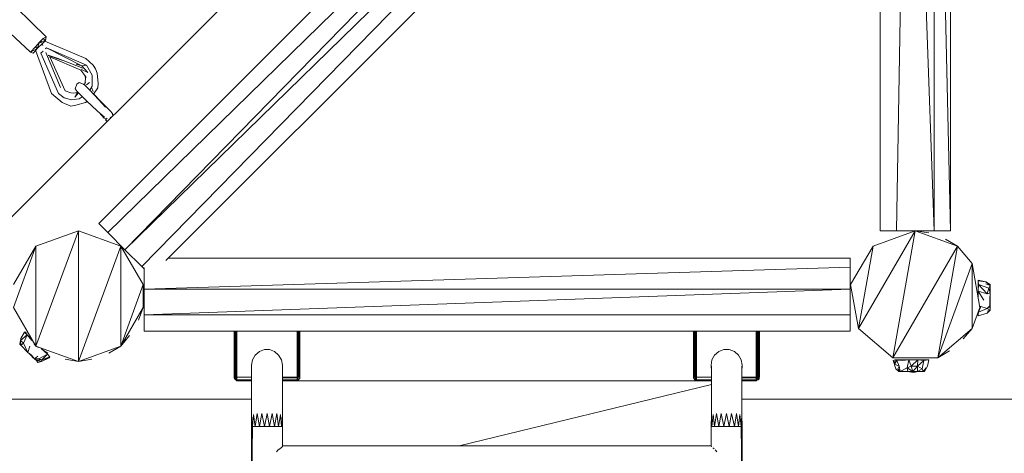
# Model space of a CAD drawing. Units: millimetres. Extents: x -1062 to 7774, y 483 to 7595.
# Drawn here: x 3859 to 4909, y 3595 to 4058 of the extents above; entities that cross this region are included whole.
import ezdxf

# ---------------------------------------------------------------- set-up
doc = ezdxf.new("R2010")
doc.units = ezdxf.units.MM
doc.header["$MEASUREMENT"] = 0
doc.layers.add('МАФЫ НАШИ', color=7, linetype='Continuous', lineweight=25)

# ---------------------------------------------------------------- blocks, each defined once
blk = doc.blocks.new('нгшщрьпрт')
at = {"layer": 'МАФЫ НАШИ', "color": 7, "linetype": 'Continuous', "lineweight": 15}
for p, q in [((4924, 4920.7), (3656.4, 3653.1)), ((3943.6, 3840.6), (4736.5, 4633.6)), ((4755.1, 4615), (3953.3, 3830.8)), ((4755.1, 4615), (3971.4, 3812.3)), ((3971.4, 3812.3), (4774.1, 4596.5)), ((3989.4, 3794.7), (4774.1, 4596.5)), ((4807.3, 4585.7), (4794.1, 3832.8)), ((4834.2, 3832.8), (4807.3, 4585.7)), ((4834.2, 3832.8), (4834.2, 4585.7)), ((4851.8, 3832.8), (4834.2, 4585.7)), ((4851.8, 3832.8), (4851.8, 4585.7)), ((4776.6, 4566.7), (4776.6, 3832.8)), ((4776.6, 4562.3), (4015.2, 3801)), ((3855.7, 4071.1), (3887.4, 4039.8)), ((3870.8, 4023.2), (3838.6, 4053.5)), ((3876.2, 4029.1), (3880.6, 4034)), ((3878.1, 4027.1), (3880.6, 4034)), ((3884, 4033), (3878.1, 4027.1)), ((3880.6, 4034), (3884.5, 4037.9)), ((3886.9, 4035.9), (3880.6, 4034)), ((3884, 4033), (3880.6, 4034)), ((3884, 4030.5), (3883.2, 4032.2)), ((3883.7, 4031.2), (3883.3, 4032.3)), ((3886.9, 4035.9), (3884, 4033)), ((3884.5, 4037.9), (3887.4, 4039.8)), ((3886.9, 4035.9), (3884.5, 4037.9)), ((3886.1, 4035.1), (3929.9, 4016.4)), ((3886.9, 4035.9), (3887.4, 4039.8)), ((3876.2, 4029.1), (3870.8, 4023.2)), ((3870.8, 4023.2), (3878.1, 4027.1)), ((3870.8, 4023.2), (3873.7, 4022.2)), ((3876.4, 4025.2), (3873.7, 4022.2)), ((3876.2, 4029.1), (3878.1, 4027.1)), ((3893.3, 3979.3), (3876.3, 4025.3)), ((3878.1, 4027.1), (3876.7, 4025.6)), ((3884.4, 4024.4), (3882, 4022.2)), ((3900.6, 3979.3), (3882, 4022.2)), ((3886.7, 4026.8), (3887.9, 4028.1)), ((3902.8, 3985.6), (3887.1, 4023.1)), ((3889.6, 4017.7), (3887.7, 4022)), ((3887.9, 4028.1), (3930.4, 4009.5)), ((3887.9, 4028.1), (3925.5, 4008.6)), ((3899.3, 4016.9), (3889.6, 4020)), ((3905.4, 4014.4), (3889.8, 4019.7)), ((3924.6, 4004.1), (3891.4, 4018.4)), ((3907.9, 3982.2), (3891.4, 4018.4)), ((3899.3, 4016.9), (3926.7, 4006.3)), ((3925.5, 4008.6), (3919.6, 4010.4)), ((3937.7, 4009.5), (3929.9, 4016.4)), ((3924.6, 4004.1), (3929.9, 3996.9)), ((3925.2, 4008.2), (3925.5, 4008.6)), ((3925.2, 4004.8), (3931.8, 4001.7)), ((3925.5, 4008.6), (3930.4, 4009.5)), ((3925.5, 4008.6), (3931.8, 4001.7)), ((3936.7, 3998.8), (3930.4, 4009.5)), ((3937.7, 4009.5), (3940.1, 4005.6)), ((3942.1, 4000.8), (3940.1, 4005.6)), ((3943.1, 3990), (3942.1, 4000.8)), ((3920.1, 3989), (3922.6, 3991)), ((3927.4, 3989), (3922.6, 3991)), ((3928.3, 3988.5), (3929.6, 3991.2)), ((3929.9, 3996.9), (3928.8, 3989.4)), ((3929, 3998.1), (3929.5, 3994.5)), ((3930.4, 3988.5), (3933.8, 3991)), ((3936.7, 3987.1), (3936.7, 3998.8)), ((3942.6, 3985.1), (3943.1, 3990)), ((3904.5, 3969.5), (3893.3, 3979.3)), ((3906.9, 3974.4), (3900.6, 3979.3)), ((3913.8, 3979.9), (3907.9, 3982.2)), ((3913.8, 3979.9), (3917, 3979.6)), ((3920.6, 3980.2), (3917, 3979.6)), ((3920.6, 3980.2), (3918.2, 3975.4)), ((3922, 3979.8), (3918.2, 3975.4)), ((3920.1, 3989), (3918.6, 3984.2)), ((3918.6, 3984.2), (3920.6, 3981.2)), ((3921.6, 3980.2), (3920.6, 3981.2)), ((3921.1, 3980.7), (3920.6, 3980.2)), ((3930.4, 3971.5), (3921.6, 3980.2)), ((3928.9, 3988.1), (3927.4, 3989)), ((3933.8, 3983.2), (3928.9, 3988.1)), ((3933.8, 3983.2), (3943.6, 3972.4)), ((3936.7, 3987.1), (3934.2, 3982.7)), ((3935.9, 3985.6), (3937.7, 3981.2)), ((3938, 3978.5), (3942.6, 3985.1)), ((3913.8, 3965.6), (3904.5, 3969.5)), ((3906.9, 3974.4), (3914.7, 3972.4)), ((3922.6, 3973.4), (3914.7, 3972.4)), ((3929.4, 3969.5), (3919.1, 3966.6)), ((3926.1, 3975.8), (3922.6, 3973.4)), ((3929.4, 3969.5), (3931.2, 3970.7)), ((3942.1, 3960.7), (3930.4, 3971.5)), ((3938.1, 3978.7), (3946, 3970.5)), ((3943.1, 3973), (3955.8, 3960.7)), ((3943.6, 3972.4), (3950.9, 3964.6)), ((3946, 3970.5), (3945.5, 3970.6)), ((3946, 3970.5), (3945.7, 3970.4)), ((3953.8, 3962.7), (3946, 3970.5)), ((3913.8, 3965.6), (3919.1, 3966.6)), ((3949.9, 3953.9), (3942.1, 3960.7)), ((3949.4, 3952.9), (3944.2, 3958.9)), ((3953.8, 3962.7), (3953.7, 3962.7)), ((3953.8, 3962.7), (3953.7, 3962.7)), ((3953.8, 3962.7), (3955.8, 3960.7)), ((3953.8, 3962.7), (3953.8, 3962.6)), ((3955.8, 3960.7), (3958.2, 3957.8)), ((3958.2, 3956.9), (3958.2, 3957.8)), ((3949.4, 3952.9), (3951.8, 3952)), ((3950.9, 3951), (3952.7, 3952.8)), ((3950.9, 3951), (3952.2, 3952.4)), ((3952.6, 3949.3), (3950.9, 3951)), ((3956.4, 3953.1), (3955.7, 3953.8)), ((3956.5, 3953.2), (3955.8, 3953.8)), ((3959.2, 3955.9), (3958.1, 3956.9)), ((3959, 3955.7), (3958.1, 3956.8)), ((3922.1, 3832.8), (3876.7, 3709.7)), ((3922.1, 3832.8), (3876.7, 3816.2)), ((3922.1, 3693.1), (3922.1, 3832.8)), ((3967, 3816.2), (3922.1, 3832.8)), ((3943.6, 3840.6), (3953.3, 3830.8)), ((4814.2, 3832.8), (4753.6, 3728.3)), ((4814.2, 3832.8), (4769.2, 3816.2)), ((4794.1, 3832.8), (4776.6, 3832.8)), ((4814.2, 3832.8), (4790.2, 3697)), ((4794.1, 3832.8), (4834.2, 3832.8)), ((4828.5, 3830.4), (4814.2, 3832.8)), ((4859.1, 3816.2), (4814.2, 3832.8)), ((4851.8, 3832.8), (4834.2, 3832.8)), ((3953.3, 3830.8), (3971.4, 3812.3)), ((4859.1, 3816.2), (4846.5, 3823.8)), ((3876.7, 3816.2), (3852.7, 3750.8)), ((3876.7, 3816.2), (3852.7, 3775.2)), ((3876.7, 3816.2), (3876.7, 3709.7)), ((3922.1, 3693.1), (3967, 3816.2)), ((3967, 3816.2), (3967, 3709.7)), ((3990.9, 3775.2), (3967, 3816.2)), ((3971.4, 3812.3), (3989.4, 3794.7)), ((4769.2, 3816.2), (4745.3, 3775.2)), ((4753.6, 3728.3), (4769.2, 3816.2)), ((4790.2, 3697), (4859.1, 3816.2)), ((4838.1, 3697), (4859.1, 3816.2)), ((4874.7, 3797.6), (4859.1, 3816.2)), ((4017.8, 3803.5), (4744.8, 3803.5)), ((4744.8, 3803.5), (4744.8, 3793.7)), ((3991.9, 3792.3), (3989.4, 3794.7)), ((3989.4, 3794.7), (3991.9, 3792.1)), ((3991.9, 3770.3), (4744.8, 3793.7)), ((3991.9, 3793.3), (3991.9, 3770.3)), ((4744.8, 3793.7), (4744.8, 3770.3)), ((4874.7, 3797.6), (4838.1, 3697)), ((4874.7, 3728.3), (4874.7, 3797.6)), ((4883, 3750.8), (4874.7, 3797.6)), ((4889.4, 3778.1), (4881.1, 3780.1)), ((4881.1, 3780.1), (4881.1, 3779.1)), ((3967, 3709.7), (3990.9, 3775.2)), ((3990.9, 3750.8), (3990.9, 3775.2)), ((4744.8, 3770.3), (3991.9, 3742.9)), ((4744.8, 3770.3), (3991.9, 3770.3)), ((3991.9, 3770.3), (3991.9, 3742.9)), ((4744.8, 3742.9), (4744.8, 3770.3)), ((4745.3, 3775.2), (4753.6, 3728.3)), ((4881.1, 3779.1), (4889.4, 3778.1)), ((4881.5, 3775.2), (4881.1, 3779.1)), ((4881.1, 3779.1), (4881.1, 3768.3)), ((4881.5, 3775.2), (4881.1, 3768.3)), ((4890.8, 3765.4), (4881.5, 3775.2)), ((4892.8, 3771.3), (4881.5, 3775.2)), ((4894.2, 3775.2), (4889.4, 3778.1)), ((4894.2, 3774.2), (4889.4, 3778.1)), ((4894.2, 3774.2), (4889.4, 3776.1)), ((4890.8, 3765.4), (4892.8, 3771.3)), ((4894.2, 3774.2), (4892.8, 3771.3)), ((4894.2, 3766.4), (4892.8, 3771.3)), ((4894.2, 3775.2), (4894.2, 3774.2)), ((4894.2, 3774.2), (4894.2, 3766.4)), ((4890.8, 3765.4), (4881.1, 3768.3)), ((4887.4, 3758.6), (4881.1, 3768.3)), ((4881.1, 3768.3), (4881.1, 3761.8)), ((4894.2, 3766.4), (4890.8, 3765.4)), ((4893.7, 3759.5), (4894.2, 3766.4)), ((4893.7, 3752.7), (4893.7, 3759.5)), ((4893.8, 3760.5), (4894.2, 3754.7)), ((4894.2, 3754.7), (4894.2, 3766.4)), ((3852.7, 3750.8), (3876.7, 3709.7)), ((3967, 3709.7), (3990.9, 3750.8)), ((3990.9, 3750.8), (3985.9, 3737.3)), ((4874.7, 3728.3), (4883, 3750.8)), ((4881.5, 3745.9), (4884, 3751.7)), ((4881.5, 3745.9), (4890.8, 3749.8)), ((4882.8, 3751.7), (4884, 3751.7)), ((4890.8, 3749.8), (4884, 3751.7)), ((4890.8, 3749.8), (4893.7, 3752.7)), ((4894.2, 3747.8), (4890.8, 3749.8)), ((4890.8, 3746.9), (4894.2, 3747.8)), ((4890.8, 3744.9), (4894.2, 3747.8)), ((4893.7, 3753.7), (4894.2, 3754.7)), ((4894.2, 3752.7), (4893.7, 3752.8)), ((4894.2, 3747.8), (4893.7, 3752.7)), ((4894.2, 3752.7), (4893.8, 3752.5)), ((4894.2, 3749.8), (4894, 3749.8)), ((4894.2, 3752.7), (4894.1, 3754.4)), ((4894.2, 3749.8), (4894.2, 3752.7)), ((4894.2, 3749.8), (4894.2, 3747.8)), ((3991.9, 3742.9), (4744.8, 3742.9)), ((3991.9, 3725.4), (3991.9, 3742.9)), ((4744.8, 3725.4), (4744.8, 3742.9)), ((4881.1, 3742.9), (4881.5, 3745.9)), ((4881.1, 3745.5), (4881.1, 3742.9)), ((4881.1, 3742), (4890.8, 3744.9)), ((4881.1, 3742.9), (4881.1, 3742)), ((4881.5, 3746.6), (4881.5, 3745.9)), ((4753.6, 3728.3), (4790.2, 3697)), ((4838.1, 3697), (4874.7, 3728.3)), ((4874.7, 3728.3), (4865.3, 3717.2)), ((3867.4, 3721.5), (3860.1, 3715.6)), ((3860.1, 3715.6), (3860.5, 3717.6)), ((3860.5, 3717.6), (3864.4, 3724.4)), ((3867.4, 3721.5), (3863.5, 3712.7)), ((3864.4, 3724.4), (3865.4, 3724.4)), ((3867.4, 3721.5), (3864.4, 3724.4)), ((3867.4, 3721.5), (3865.4, 3724.4)), ((3867.4, 3721.5), (3871.4, 3717.6)), ((3867.4, 3721.5), (3871.5, 3717.5)), ((3867.4, 3721.5), (3872.3, 3715.6)), ((3967, 3709.7), (3976.4, 3720.9)), ((3991.9, 3725.4), (4744.8, 3725.4)), ((4088.1, 3725.4), (4088.1, 3676.5)), ((4088.6, 3676.5), (4088.1, 3725.4)), ((4088.6, 3725.4), (4088.6, 3676.5)), ((4089.1, 3676.5), (4088.6, 3725.4)), ((4089.1, 3725.4), (4089.1, 3676.5)), ((4090, 3676.5), (4089.1, 3725.4)), ((4090, 3725.4), (4090, 3676.5)), ((4090, 3676.5), (4091, 3725.4)), ((4091, 3725.4), (4091, 3676.5)), ((4155, 3676.5), (4155, 3725.4)), ((4155.9, 3725.4), (4155, 3676.5)), ((4156, 3725.4), (4156.9, 3676.5)), ((4156, 3676.5), (4156, 3725.4)), ((4156.9, 3725.4), (4157.4, 3676.5)), ((4156.9, 3676.5), (4156.9, 3725.4)), ((4157.4, 3725.4), (4157.9, 3676.5)), ((4157.4, 3676.5), (4157.4, 3725.4)), ((4157.9, 3676.5), (4157.9, 3725.4)), ((4577.8, 3725.4), (4577.8, 3676.5)), ((4578.3, 3676.5), (4577.8, 3725.4)), ((4578.3, 3725.4), (4578.3, 3676.5)), ((4579.3, 3676.5), (4578.3, 3725.4)), ((4579.3, 3725.4), (4579.3, 3676.5)), ((4579.8, 3676.5), (4579.3, 3725.4)), ((4579.8, 3725.4), (4579.8, 3676.5)), ((4579.8, 3676.5), (4580.7, 3725.4)), ((4580.8, 3725.4), (4580.8, 3676.5)), ((4644.7, 3676.5), (4644.7, 3725.4)), ((4645.7, 3725.4), (4644.7, 3676.5)), ((4645.7, 3725.4), (4646.7, 3676.5)), ((4645.7, 3676.5), (4645.7, 3725.4)), ((4646.7, 3725.4), (4647.2, 3676.5)), ((4646.7, 3676.5), (4646.7, 3725.4)), ((4647.2, 3725.4), (4647.7, 3676.5)), ((4647.2, 3676.5), (4647.2, 3725.4)), ((4647.7, 3725.4), (4648.1, 3676.5)), ((4647.7, 3676.5), (4647.7, 3725.4)), ((4648.1, 3676.5), (4648.1, 3725.4)), ((3859.6, 3711.7), (3860.1, 3715.6)), ((3860.5, 3710.7), (3859.6, 3711.7)), ((3860.1, 3715.6), (3863.5, 3712.7)), ((3860.1, 3715.6), (3860.5, 3710.7)), ((3863.5, 3712.7), (3860.5, 3710.7)), ((3867.9, 3702.9), (3860.5, 3710.7)), ((3863.5, 3712.7), (3867.9, 3702.9)), ((3870.3, 3709.7), (3867.9, 3702.9)), ((3876.7, 3709.7), (3874.6, 3712.1)), ((3876.7, 3709.7), (3879.4, 3708.1)), ((3876.7, 3709.7), (3922.1, 3693.1)), ((3888.9, 3701), (3882.3, 3707)), ((3882.6, 3706.9), (3888.9, 3701)), ((3922.1, 3693.1), (3967, 3709.7)), ((3967, 3709.7), (3954.4, 3702.1)), ((4120.3, 3705.8), (4114.9, 3703.9)), ((4125.7, 3705.8), (4120.3, 3705.8)), ((4131.1, 3703.9), (4125.7, 3705.8)), ((4610.1, 3705.8), (4604.7, 3703.9)), ((4615.9, 3705.8), (4610.1, 3705.8)), ((4621.3, 3703.9), (4615.9, 3705.8)), ((3867.9, 3702.9), (3871.8, 3700)), ((3869.7, 3701.6), (3873.7, 3697)), ((3869.8, 3701.4), (3872.3, 3699)), ((3871.2, 3700.4), (3872.3, 3699)), ((3871.8, 3700), (3875.2, 3696.1)), ((3872.3, 3699), (3872.5, 3699.2)), ((3872.3, 3699), (3872.5, 3699.1)), ((3872.3, 3699), (3872.7, 3698.9)), ((3872.3, 3699), (3874.2, 3697)), ((3873.8, 3697.5), (3873.7, 3697)), ((3873.9, 3697.3), (3873.7, 3697)), ((3873.7, 3697), (3875.7, 3695.6)), ((3874.2, 3697), (3874.3, 3697.1)), ((3875.2, 3696.1), (3878.6, 3699)), ((3875.2, 3696.1), (3877.1, 3694.1)), ((3875.2, 3696.1), (3883, 3695.1)), ((3875.2, 3696.1), (3879.6, 3696.1)), ((3879.6, 3696.1), (3888.9, 3701)), ((3879.6, 3696.1), (3883, 3695.1)), ((3890.8, 3697), (3882.5, 3693.1)), ((3883, 3695.1), (3888.9, 3701)), ((3883, 3695.1), (3891.3, 3698)), ((3883, 3695.1), (3890.8, 3697)), ((3884.5, 3705.1), (3889.5, 3702.1)), ((3891.3, 3698), (3888.9, 3701)), ((3890.8, 3697), (3891.3, 3698)), ((3907.7, 3695.5), (3922.1, 3693.1)), ((3936.4, 3695.5), (3922.1, 3693.1)), ((4110.5, 3700), (4107.6, 3695.1)), ((4114.9, 3703.9), (4110.5, 3700)), ((4135.4, 3700), (4131.1, 3703.9)), ((4138.4, 3695.1), (4135.4, 3700)), ((4600.3, 3700), (4597.4, 3695.1)), ((4604.7, 3703.9), (4600.3, 3700)), ((4625.7, 3700), (4621.3, 3703.9)), ((4628.6, 3695.1), (4625.7, 3700)), ((4790.2, 3697), (4838.1, 3697)), ((4838.1, 3697), (4850.7, 3704.7)), ((3877.1, 3694.1), (3883, 3695.1)), ((3878.6, 3692.2), (3877.1, 3694.1)), ((3877.1, 3694.1), (3882.5, 3693.1)), ((3882.5, 3693.1), (3878.6, 3692.2)), ((3882.5, 3693.1), (3883, 3695.1)), ((4107.6, 3695.1), (4106.6, 3689.2)), ((4106.6, 3689.2), (4106.6, 3688.3)), ((4106.6, 3688.3), (4106.6, 3676.5)), ((4139.4, 3689.2), (4138.4, 3695.1)), ((4139.4, 3689.2), (4139.4, 3688.3)), ((4139.4, 3688.3), (4139.4, 3676.5)), ((4597.4, 3695.1), (4596.4, 3689.2)), ((4596.9, 3682.4), (4596.4, 3689.2)), ((4596.9, 3676.5), (4596.9, 3688.3)), ((4629.6, 3689.2), (4628.6, 3695.1)), ((4629.1, 3682.4), (4629.6, 3689.2)), ((4629.1, 3676.5), (4629.1, 3688.3)), ((4792.7, 3695.1), (4790.7, 3694.1)), ((4790.7, 3694.1), (4793.6, 3685.3)), ((4792.7, 3695.1), (4792.2, 3690.2)), ((4794.6, 3694.1), (4792.2, 3690.2)), ((4797.1, 3688.3), (4792.2, 3690.2)), ((4792.7, 3695.1), (4807.3, 3695.1)), ((4792.7, 3695.1), (4794.6, 3694.1)), ((4793.6, 3685.3), (4796.6, 3682.4)), ((4807.3, 3695.1), (4794.6, 3694.1)), ((4794.6, 3694.1), (4797.1, 3688.3)), ((4797.1, 3688.3), (4795.6, 3685.3)), ((4795.6, 3685.3), (4798, 3682.4)), ((4797.1, 3688.3), (4798, 3682.4)), ((4798, 3682.4), (4805.4, 3686.3)), ((4807.3, 3695.1), (4800.5, 3694.1)), ((4807.3, 3695.1), (4805.4, 3686.3)), ((4805.4, 3686.3), (4809.8, 3688.3)), ((4805.4, 3686.3), (4811.7, 3682.4)), ((4805.4, 3686.3), (4806.3, 3682.4)), ((4807.3, 3695.1), (4817.1, 3695.1)), ((4807.3, 3695.1), (4809.8, 3688.3)), ((4809.8, 3688.3), (4817.1, 3695.1)), ((4811.7, 3682.4), (4809.8, 3688.3)), ((4809.8, 3688.3), (4816.6, 3688.3)), ((4811.7, 3682.4), (4816.6, 3688.3)), ((4816.6, 3688.3), (4817.1, 3695.1)), ((4816.6, 3688.3), (4823.4, 3694.1)), ((4816.6, 3688.3), (4821.5, 3685.3)), ((4816.6, 3682.4), (4816.6, 3688.3)), ((4816.6, 3682.4), (4821.5, 3685.3)), ((4828.3, 3695.1), (4817.1, 3695.1)), ((4823.4, 3694.1), (4817.1, 3695.1)), ((4821.5, 3685.3), (4823.4, 3694.1)), ((4822.5, 3682.4), (4821.5, 3685.3)), ((4822.5, 3682.4), (4825.9, 3686.3)), ((4823.4, 3694.1), (4828.3, 3695.1)), ((4827.3, 3688.3), (4823.9, 3682.4)), ((4823.9, 3682.4), (4825.9, 3686.3)), ((4828.8, 3695.1), (4827.3, 3688.3)), ((4828.8, 3695.1), (4828.3, 3695.1)), ((4088.1, 3676.5), (4088.6, 3676.5)), ((4088.1, 3676.5), (4088.6, 3675.6)), ((4088.1, 3676.5), (4088.1, 3675.6)), ((4088.1, 3675.6), (4088.6, 3674.6)), ((4088.6, 3676.5), (4089.1, 3676.5)), ((4088.6, 3676.5), (4089.1, 3675.6)), ((4088.6, 3676.5), (4088.6, 3675.6)), ((4088.6, 3675.6), (4089.1, 3675.6)), ((4089.1, 3673.6), (4088.6, 3674.6)), ((4088.6, 3674.6), (4089.5, 3673.6)), ((4089.1, 3676.5), (4090, 3676.5)), ((4089.1, 3676.5), (4090, 3675.6)), ((4089.1, 3676.5), (4089.1, 3675.6)), ((4089.1, 3675.6), (4090, 3675.6)), ((4090.5, 3675.6), (4089.5, 3674.6)), ((4090, 3676.5), (4091, 3676.5)), ((4090, 3676.5), (4090, 3675.6)), ((4090, 3675.6), (4091, 3676.5)), ((4090, 3675.6), (4090.5, 3675.6)), ((4091, 3676.5), (4090.5, 3675.6)), ((4090.5, 3675.6), (4091, 3674.6)), ((4090.5, 3675.6), (4091, 3675.6)), ((4090.5, 3674.6), (4091, 3673.6)), ((4090.5, 3674.6), (4091, 3674.6)), ((4091, 3676.5), (4106.6, 3676.5)), ((4106.6, 3676.3), (4091, 3676.5)), ((4091, 3676.5), (4091, 3675.6)), ((4091, 3675.6), (4091, 3674.6)), ((4091, 3674.6), (4091, 3673.6)), ((4106.6, 3658), (4106.6, 3676.5)), ((4139.4, 3658), (4139.4, 3676.5)), ((4139.4, 3676.5), (4155, 3676.5)), ((4155, 3675.6), (4139.4, 3675.8)), ((4155, 3674.6), (4155, 3676.5)), ((4155, 3676.5), (4156, 3675.6)), ((4155, 3676.5), (4155.5, 3675.6)), ((4155, 3676.5), (4156, 3676.5)), ((4155, 3673.6), (4155, 3674.6)), ((4155, 3673.6), (4155.5, 3674.6)), ((4155.5, 3674.6), (4155, 3674.6)), ((4156.9, 3676.5), (4156, 3676.5)), ((4156, 3675.6), (4156.4, 3674.6)), ((4156.9, 3674.6), (4156.4, 3673.6)), ((4157.4, 3676.5), (4156.9, 3676.5)), ((4156.9, 3673.6), (4157.4, 3674.6)), ((4157.9, 3676.5), (4157.4, 3676.5)), ((4157.9, 3674.6), (4157.4, 3674.6)), ((4157.9, 3676.5), (4157.9, 3674.6)), ((4578.3, 3676.5), (4577.8, 3676.5)), ((4577.8, 3676.5), (4578.3, 3674.6)), ((4577.8, 3676.5), (4577.8, 3675.6)), ((4577.8, 3675.6), (4578.3, 3674.6)), ((4579.3, 3676.5), (4578.3, 3676.5)), ((4578.8, 3674.6), (4578.3, 3674.6)), ((4578.3, 3674.6), (4579.3, 3673.6)), ((4579.8, 3673.6), (4578.8, 3674.6)), ((4579.3, 3673.6), (4578.8, 3674.6)), ((4578.8, 3674.6), (4579.3, 3674.6)), ((4579.8, 3676.5), (4579.3, 3676.5)), ((4579.3, 3675.6), (4579.8, 3675.6)), ((4579.3, 3674.6), (4580.3, 3675.6)), ((4579.3, 3674.6), (4579.8, 3674.6)), ((4579.8, 3675.6), (4580.8, 3676.5)), ((4579.8, 3676.5), (4580.8, 3676.5)), ((4579.8, 3675.6), (4580.3, 3675.6)), ((4580.8, 3674.6), (4579.8, 3674.6)), ((4580.8, 3676.5), (4580.3, 3675.6)), ((4580.8, 3676.5), (4596.9, 3676.5)), ((4596.9, 3676.3), (4580.8, 3676.5)), ((4580.8, 3676.5), (4580.8, 3674.6)), ((4580.8, 3674.6), (4580.8, 3673.6)), ((4596.9, 3676.5), (4596.9, 3658)), ((4629.1, 3676.5), (4629.1, 3658)), ((4629.1, 3676.5), (4644.7, 3676.5)), ((4644.7, 3675.6), (4629.1, 3675.8)), ((4644.7, 3675.6), (4644.7, 3676.5)), ((4644.7, 3676.5), (4645.7, 3676.5)), ((4644.7, 3676.5), (4645.7, 3675.6)), ((4645.2, 3675.6), (4644.7, 3676.5)), ((4644.7, 3674.6), (4644.7, 3675.6)), ((4644.7, 3675.6), (4645.2, 3675.6)), ((4644.7, 3674.6), (4645.2, 3675.6)), ((4644.7, 3673.6), (4644.7, 3674.6)), ((4644.7, 3674.6), (4645.7, 3674.6)), ((4644.7, 3673.6), (4645.7, 3674.6)), ((4645.7, 3676.5), (4646.7, 3676.5)), ((4645.7, 3675.6), (4646.7, 3676.5)), ((4645.7, 3675.6), (4645.7, 3676.5)), ((4645.7, 3675.6), (4646.7, 3675.6)), ((4646.2, 3674.6), (4645.7, 3675.6)), ((4646.7, 3676.5), (4647.2, 3676.5)), ((4646.7, 3675.6), (4647.2, 3676.5)), ((4646.7, 3675.6), (4646.7, 3676.5)), ((4647.2, 3674.6), (4646.7, 3675.6)), ((4647.7, 3674.6), (4646.7, 3673.6)), ((4647.2, 3674.6), (4646.7, 3673.6)), ((4647.2, 3676.5), (4647.7, 3676.5)), ((4647.7, 3675.6), (4647.2, 3676.5)), ((4647.7, 3676.5), (4648.1, 3676.5)), ((4647.7, 3675.6), (4648.1, 3676.5)), ((4647.7, 3675.6), (4647.7, 3676.5)), ((4647.7, 3674.6), (4647.7, 3675.6)), ((4796.6, 3682.4), (4798, 3682.4)), ((4798, 3682.4), (4806.3, 3682.4)), ((4805.4, 3682.4), (4812.7, 3681.4)), ((4806.3, 3682.4), (4811.7, 3682.4)), ((4811.7, 3682.4), (4816.6, 3682.4)), ((4812.7, 3681.4), (4817.1, 3682.4)), ((4812.7, 3682.4), (4812.7, 3681.4)), ((4822.5, 3682.4), (4816.6, 3682.4)), ((4823.9, 3682.4), (4822.5, 3682.4)), ((4089.5, 3673.6), (4089.1, 3673.6)), ((4089.5, 3673.6), (4090, 3673.6)), ((4090, 3673.6), (4091, 3672.6)), ((4090, 3673.6), (4091, 3673.6)), ((4091, 3673.6), (4091, 3672.6)), ((4106.6, 3673.6), (4091, 3673.6)), ((4106.6, 3672.9), (4091, 3672.6)), ((4091, 3672.6), (4106.6, 3672.6)), ((4155, 3673.6), (4139.4, 3673.4)), ((4155, 3673.6), (4139.4, 3673.6)), ((4596.9, 3672.6), (4139.4, 3672.6)), ((4155, 3672.6), (4155, 3673.6)), ((4155, 3672.6), (4155.5, 3673.6)), ((4155, 3672.6), (4156, 3673.6)), ((4155, 3673.6), (4155.5, 3673.6)), ((4156.4, 3673.6), (4155.5, 3673.6)), ((4156.9, 3673.6), (4156.4, 3673.6)), ((4596.9, 3668.7), (4327.9, 3603.3)), ((4579.3, 3673.6), (4579.8, 3673.6)), ((4579.8, 3673.6), (4580.8, 3672.6)), ((4580.3, 3673.6), (4579.8, 3673.6)), ((4580.3, 3673.6), (4580.8, 3672.6)), ((4580.3, 3673.6), (4580.8, 3673.6)), ((4580.8, 3673.6), (4580.8, 3672.6)), ((4596.9, 3673.6), (4580.8, 3673.6)), ((4596.9, 3672.9), (4580.8, 3672.6)), ((4644.7, 3673.6), (4629.1, 3673.4)), ((4644.7, 3673.6), (4629.1, 3673.6)), ((4629.1, 3672.6), (4644.7, 3672.6)), ((4644.7, 3672.6), (4644.7, 3673.6)), ((4644.7, 3672.6), (4645.7, 3673.6)), ((4644.7, 3673.6), (4645.7, 3673.6)), ((4646.7, 3673.6), (4645.7, 3673.6)), ((4106.6, 3635.5), (4106.6, 3658)), ((4139.4, 3635.5), (4139.4, 3658)), ((4596.9, 3658), (4596.9, 3635.5)), ((4629.1, 3658), (4629.1, 3635.5)), ((3656.4, 3653.1), (4106.6, 3653.1)), ((4629.1, 3653.1), (4924, 3653.1)), ((4106.6, 3635.5), (4106.6, 3623.8)), ((4106.6, 3635.5), (4107.6, 3623.8)), ((4108.6, 3636.5), (4107.6, 3623.8)), ((4108.6, 3636.5), (4110.5, 3623.8)), ((4112.5, 3637.5), (4110.5, 3623.8)), ((4112.5, 3637.5), (4114.9, 3623.8)), ((4117.4, 3637.5), (4114.9, 3623.8)), ((4120.3, 3623.8), (4117.4, 3637.5)), ((4123.2, 3637.5), (4120.3, 3623.8)), ((4125.7, 3623.8), (4123.2, 3637.5)), ((4125.7, 3623.8), (4128.6, 3637.5)), ((4131.1, 3623.8), (4128.6, 3637.5)), ((4131.1, 3623.8), (4133.5, 3637.5)), ((4135.4, 3623.8), (4133.5, 3637.5)), ((4135.4, 3623.8), (4137.4, 3636.5)), ((4138.4, 3623.8), (4137.4, 3636.5)), ((4138.4, 3623.8), (4139.4, 3635.5)), ((4139.4, 3623.8), (4139.4, 3635.5)), ((4596.9, 3635.5), (4596.4, 3623.8)), ((4596.9, 3635.5), (4597.4, 3623.8)), ((4598.8, 3636.5), (4597.4, 3623.8)), ((4598.8, 3636.5), (4600.3, 3623.8)), ((4602.2, 3637.5), (4600.3, 3623.8)), ((4602.2, 3637.5), (4604.7, 3623.8)), ((4607.1, 3637.5), (4604.7, 3623.8)), ((4607.1, 3637.5), (4610.1, 3623.8)), ((4613, 3637.5), (4610.1, 3623.8)), ((4615.9, 3623.8), (4613, 3637.5)), ((4618.4, 3637.5), (4615.9, 3623.8)), ((4621.3, 3623.8), (4618.4, 3637.5)), ((4621.3, 3623.8), (4623.7, 3637.5)), ((4625.7, 3623.8), (4623.7, 3637.5)), ((4625.7, 3623.8), (4627.1, 3636.5)), ((4628.6, 3623.8), (4627.1, 3636.5)), ((4628.6, 3623.8), (4629.1, 3635.5)), ((4629.6, 3623.8), (4629.1, 3635.5)), ((4106.6, 3555.4), (4107.6, 3623.8)), ((4107.6, 3623.8), (4106.6, 3623.8)), ((4106.6, 3623.8), (4106.6, 3555.4)), ((4110.5, 3623.8), (4107.6, 3623.8)), ((4114.9, 3623.8), (4110.5, 3623.8)), ((4120.3, 3623.8), (4114.9, 3623.8)), ((4125.7, 3623.8), (4120.3, 3623.8)), ((4131.1, 3623.8), (4125.7, 3623.8)), ((4135.4, 3623.8), (4131.1, 3623.8)), ((4138.4, 3623.8), (4135.4, 3623.8)), ((4139.4, 3623.8), (4138.4, 3623.8)), ((4139.4, 3603.3), (4139.4, 3623.8)), ((4597.4, 3623.8), (4596.4, 3623.8)), ((4596.4, 3623.8), (4596.4, 3603.3)), ((4600.3, 3623.8), (4597.4, 3623.8)), ((4604.7, 3623.8), (4600.3, 3623.8)), ((4610.1, 3623.8), (4604.7, 3623.8)), ((4615.9, 3623.8), (4610.1, 3623.8)), ((4621.3, 3623.8), (4615.9, 3623.8)), ((4625.7, 3623.8), (4621.3, 3623.8)), ((4628.6, 3623.8), (4625.7, 3623.8)), ((4629.6, 3623.8), (4628.6, 3623.8)), ((4628.6, 3623.8), (4629.6, 3555.4)), ((4629.6, 3555.4), (4629.6, 3623.8)), ((4138.4, 3601.3), (4136.9, 3600.4)), ((4139.4, 3602.3), (4138.4, 3601.3)), ((4596.4, 3603.3), (4139.4, 3603.3)), ((4139.4, 3603.3), (4139.4, 3602.3)), ((4596.9, 3602.3), (4596.4, 3603.3)), ((4597, 3602.2), (4596.9, 3602.3)), ((4599.3, 3600.4), (4598.5, 3600.9)), ((4134.5, 3598.4), (4133.1, 3596.9)), ((4136.9, 3600.4), (4134.5, 3598.4)), ((4599.8, 3599.9), (4599.3, 3600.4)), ((4601.3, 3598.4), (4600.7, 3599)), ((4602.7, 3596.9), (4601.3, 3598.4))]:
    blk.add_line(p, q, dxfattribs=at)
at = {"layer": 'МАФЫ НАШИ', "color": 7}
blk.add_spline([(-897, 3656.3), (202, 2794.8), (946.1, 2620.3), (1436.8, 3181), (1793.7, 3451.2), (2165.1, 3365.1), (2389.9, 3195.3), (2565.2, 3042), (3105.4, 2531), (3228, 1522.9), (3762, 552.8), (4366, 508.5), (4725.9, 523.9), (5404.6, 924.4), (5516.9, 1478.4), (5535.2, 2053.4), (5706.2, 2184.4), (5969.2, 2215), (6224.3, 2184.4), (6692.7, 2227.8), (7473.4, 2691.3), (7691, 3290.3), (7725.1, 3676.6), (7738.5, 4726.4), (7514.2, 5519.5), (6761.2, 6243.7), (6205.9, 6237.1), (5231.5, 6415.1), (4502.1, 6780.7), (4062, 7338.7), (3890.6, 7431), (2545.5, 7430.4), (1709.7, 7313.3), (1361.5, 6920.5), (857.6, 6455.8), (234.1, 6220.4), (-448.1, 5709.6), (-953.8, 5092.4), (-1043.3, 4226.2), (-973, 3763.4), (-897, 3656.3)], degree=3, dxfattribs=at)
at = {"layer": 'МАФЫ НАШИ', "color": 7, "linetype": 'Continuous', "lineweight": 15}
blk.add_point((4647.7, 3675.6), dxfattribs=at)

msp = doc.modelspace()

# ---------------------------------------------------------------- block references
at = {"layer": 'МАФЫ НАШИ'}
msp.add_blockref('нгшщрьпрт', (0, 0), dxfattribs=at)

doc.saveas('drawing.dxf')
